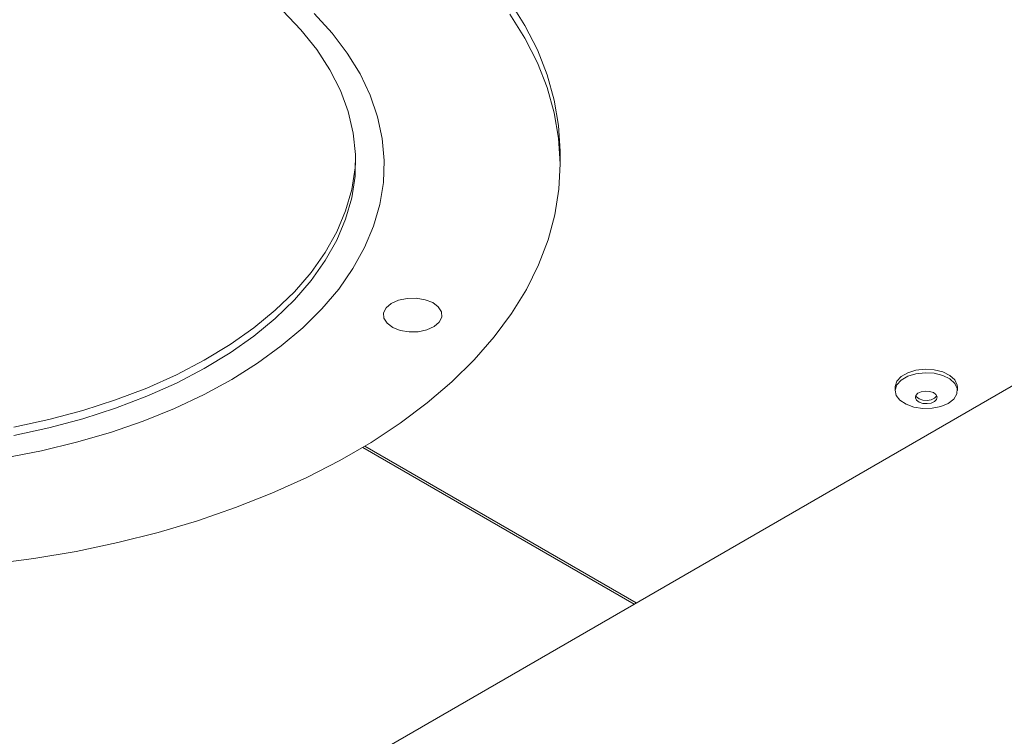
# Model space of a CAD drawing. Units: millimetres. Extents: x 235 to 4093, y 123 to 3181.
# Drawn here: x 1186 to 1312, y 989 to 1080 of the extents above; entities that cross this region are included whole.
import ezdxf

# ---------------------------------------------------------------- set-up
doc = ezdxf.new("R2010")
doc.units = ezdxf.units.MM
doc.header["$LTSCALE"] = 15

msp = doc.modelspace()

# ---------------------------------------------------------------- linework, layer by layer
at = {"color": 7, "linetype": 'Continuous', "lineweight": 15}
for p, q in [((1494.67, 1138), (548.98, 592.07)), ((1255.51, 1061.51), (1255.51, 1063.14)), ((1298.36, 1033.14), (1298.36, 1032.69)), ((1306.31, 1032.69), (1306.31, 1033.14)), ((1230.27, 1025.43), (1264.97, 1005.4)), ((1265.25, 1005.56), (1230.55, 1025.6))]:
    msp.add_line(p, q, dxfattribs=at)
at = {"color": 7, "linetype": 'Continuous', "lineweight": 15, "flags": 128}
for points in [[(1249.07, 1082.44), (1251.01, 1079.37), (1252.6, 1076.24), (1253.86, 1073.06), (1254.76, 1069.83), (1255.31, 1066.59), (1255.51, 1063.32), (1255.51, 1063.14)], [(1249.07, 1080.8), (1251.01, 1077.74), (1252.6, 1074.61), (1253.86, 1071.42), (1254.76, 1068.2), (1255.31, 1064.95), (1255.51, 1061.69), (1255.35, 1058.43), (1254.84, 1055.18), (1253.97, 1051.95), (1252.76, 1048.76), (1251.2, 1045.63), (1249.3, 1042.55), (1247.08, 1039.55), (1244.53, 1036.64), (1241.67, 1033.82), (1238.5, 1031.12), (1235.06, 1028.53), (1231.33, 1026.08), (1227.35, 1023.76), (1223.12, 1021.59), (1218.66, 1019.58), (1214, 1017.74), (1209.14, 1016.07), (1204.11, 1014.58), (1198.93, 1013.27), (1193.62, 1012.15), (1188.2, 1011.23), (1182.68, 1010.51)], [(1224.07, 1080.89), (1226.34, 1078.4), (1228.29, 1075.82), (1229.92, 1073.17), (1231.21, 1070.46), (1232.15, 1067.7), (1232.75, 1064.91), (1233, 1062.1), (1232.9, 1059.28), (1232.44, 1056.48), (1231.64, 1053.71), (1230.49, 1050.97), (1229.01, 1048.29), (1227.19, 1045.68), (1225.05, 1043.15), (1222.6, 1040.72), (1219.85, 1038.4), (1216.82, 1036.19), (1213.53, 1034.12), (1209.98, 1032.19), (1206.2, 1030.42), (1202.2, 1028.8), (1198.02, 1027.36), (1193.67, 1026.09), (1189.17, 1025.01), (1184.54, 1024.12)], [(1185.66, 1026.96), (1190.14, 1027.93), (1194.48, 1029.1), (1198.66, 1030.44), (1202.65, 1031.97), (1206.43, 1033.66), (1209.99, 1035.51), (1213.29, 1037.51), (1216.33, 1039.65), (1219.08, 1041.91), (1221.53, 1044.28), (1223.66, 1046.75), (1225.47, 1049.31), (1226.95, 1051.94), (1228.08, 1054.62), (1228.86, 1057.35), (1229.28, 1060.1), (1229.35, 1062.86), (1229.06, 1065.62), (1228.41, 1068.36), (1227.41, 1071.06), (1226.07, 1073.71), (1224.38, 1076.3), (1222.36, 1078.8), (1220.03, 1081.22)], [(1185.66, 1028.02), (1190.14, 1028.99), (1194.48, 1030.16), (1198.66, 1031.51), (1202.65, 1033.03), (1206.43, 1034.72), (1209.99, 1036.57), (1213.29, 1038.57), (1216.33, 1040.71), (1219.08, 1042.97), (1221.53, 1045.34), (1223.66, 1047.81), (1225.47, 1050.37), (1226.95, 1053), (1228.08, 1055.69), (1228.86, 1058.41), (1229.28, 1061.16), (1229.36, 1062.53)], [(1229.36, 1062.53), (1229.28, 1061.16), (1228.86, 1058.41), (1228.08, 1055.69), (1226.95, 1053), (1225.47, 1050.37), (1223.66, 1047.81), (1221.53, 1045.34), (1219.08, 1042.97), (1216.33, 1040.71), (1213.29, 1038.57), (1209.99, 1036.57), (1206.43, 1034.72), (1202.65, 1033.03), (1198.66, 1031.51), (1194.48, 1030.16), (1190.14, 1028.99), (1185.66, 1028.02)], [(1235.07, 1040.4), (1234.1, 1040.77), (1233.37, 1041.31), (1232.97, 1041.94), (1232.93, 1042.62), (1233.26, 1043.27), (1233.91, 1043.83), (1234.84, 1044.25), (1235.94, 1044.48), (1237.11, 1044.51), (1238.24, 1044.32), (1239.21, 1043.94), (1239.93, 1043.41), (1240.34, 1042.77), (1240.38, 1042.09), (1240.05, 1041.44), (1239.4, 1040.88), (1238.47, 1040.46), (1237.37, 1040.23), (1236.2, 1040.21), (1235.07, 1040.4)], [(1298.36, 1033.14), (1298.36, 1033.22), (1298.58, 1033.89), (1299.13, 1034.5), (1299.97, 1034.98), (1301.01, 1035.3), (1302.18, 1035.43), (1303.36, 1035.36), (1304.44, 1035.08), (1305.34, 1034.64), (1305.97, 1034.06), (1306.28, 1033.4), (1306.31, 1033.14)], [(1299.75, 1030.95), (1298.97, 1031.47), (1298.5, 1032.09), (1298.36, 1032.77), (1298.58, 1033.44), (1299.13, 1034.05), (1299.97, 1034.53), (1301.01, 1034.85), (1302.18, 1034.98), (1303.36, 1034.91), (1304.44, 1034.64), (1305.34, 1034.19), (1305.97, 1033.61), (1306.28, 1032.95), (1306.24, 1032.27), (1305.85, 1031.62), (1305.15, 1031.07), (1304.2, 1030.66), (1303.08, 1030.44), (1301.9, 1030.41), (1300.75, 1030.58), (1299.75, 1030.95)], [(1301.42, 1031.22), (1301.09, 1031.47), (1300.94, 1031.77), (1301, 1032.08), (1301.27, 1032.36), (1301.7, 1032.55), (1302.23, 1032.64), (1302.77, 1032.6), (1303.25, 1032.45), (1303.58, 1032.2), (1303.73, 1031.89), (1303.66, 1031.58), (1303.4, 1031.31), (1302.97, 1031.11), (1302.44, 1031.03), (1301.9, 1031.06), (1301.42, 1031.22)], [(1301.42, 1031.63), (1301.09, 1031.88), (1300.98, 1032.04)], [(1303.69, 1032.04), (1303.66, 1031.99), (1303.4, 1031.71), (1302.97, 1031.52), (1302.44, 1031.43), (1301.9, 1031.47), (1301.42, 1031.63)]]:
    msp.add_lwpolyline(points, dxfattribs=at)

doc.saveas('drawing.dxf')
